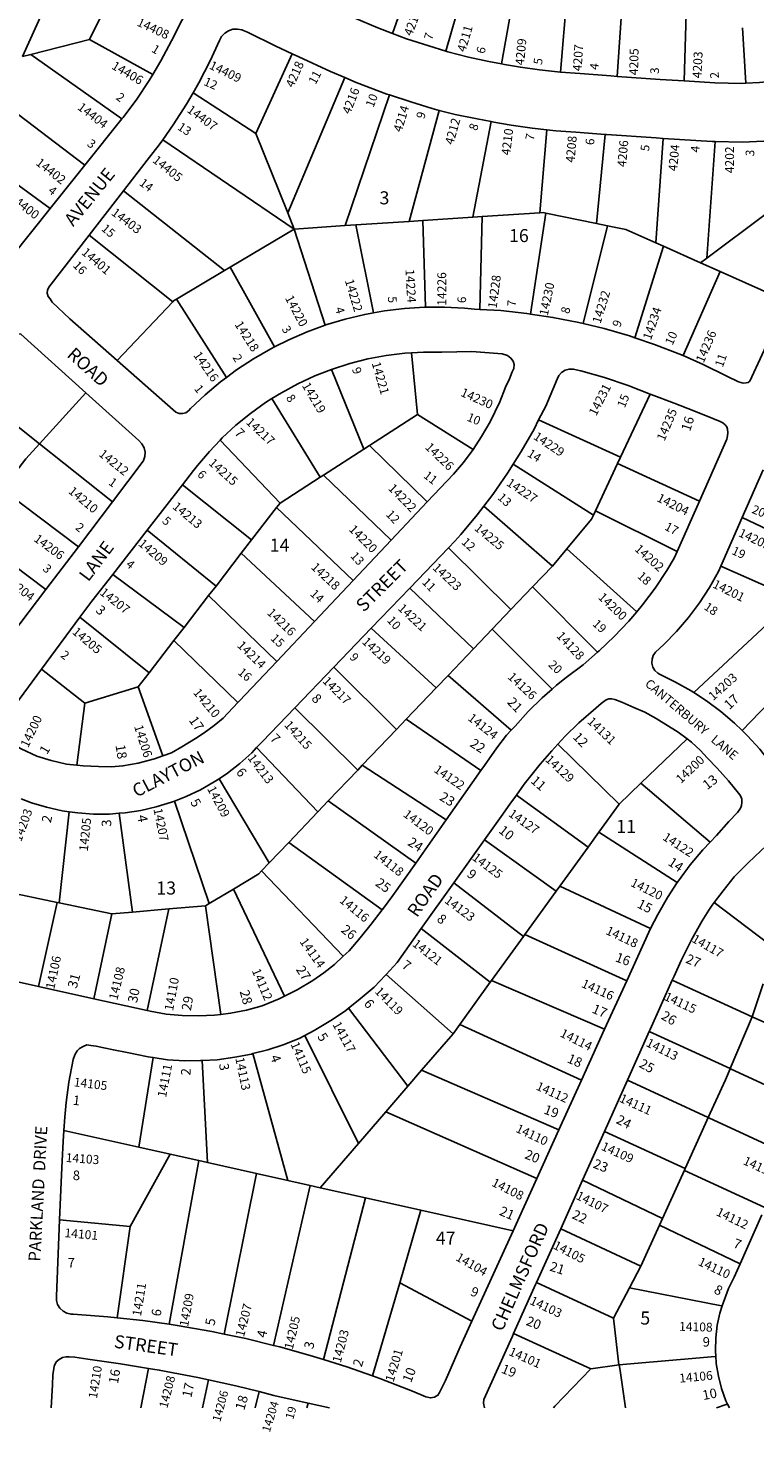
# Model space of a CAD drawing. Units: inches. Extents: x 1285717 to 1291763, y 517418 to 521476.
# Drawn here: x 1287721 to 1288711, y 517418 to 519331 of the extents above; entities that cross this region are included whole.
import ezdxf

# ---------------------------------------------------------------- set-up
doc = ezdxf.new("R2010")
doc.units = ezdxf.units.IN
doc.header["$MEASUREMENT"] = 0
for name, color, linetype in [('Addresses', 5, 'Continuous'), ('Lot-Block-Parcel Text', 6, 'Continuous'), ('Parcel Boundaries', 7, 'Continuous'), ('Street Names', 7, 'Continuous'), ('Street ROW', 5, 'Continuous')]:
    doc.layers.add(name, color=color, linetype=linetype)
doc.styles.add('Arial', font='txt')

msp = doc.modelspace()

# ---------------------------------------------------------------- linework, layer by layer
at = {"layer": 'Parcel Boundaries'}
for p, q in [((1287713.6, 519292.2), (1287780.4, 519439.8)), ((1288217.5, 519323.6), (1288258.4, 519439.5)), ((1288289.9, 519299.3), (1288325.8, 519422.7)), ((1287849.7, 519406.7), (1287804.7, 519315.3)), ((1288388.1, 519407.2), (1288366, 519282.1)), ((1288446.1, 519270.8), (1288456.1, 519390.3)), ((1288530.6, 519371.8), (1288523.4, 519265.1)), ((1288614.6, 519259), (1288617.2, 519350.2)), ((1288694, 519331.2), (1288698.3, 519255.7)), ((1287725, 519295.1), (1287804.7, 519315.3)), ((1287804.7, 519315.3), (1287891.1, 519267.7)), ((1287713.6, 519292.2), (1287725, 519295.1)), ((1287725, 519295.1), (1287849, 519207.1)), ((1288080.8, 519295.9), (1288031.3, 519187.2)), ((1288152.4, 519263.4), (1288074.7, 519079.3)), ((1287798.6, 519144.1), (1287664.7, 519245.9)), ((1287945.9, 519242.8), (1288031.3, 519187.2)), ((1288153, 519061.7), (1288213.3, 519239.8)), ((1288281.1, 519218.8), (1288239.9, 519067.5)), ((1288326.8, 519073.2), (1288351.6, 519203.4)), ((1288427.7, 519192.3), (1288418, 519079.3)), ((1288083.6, 519057.1), (1287904.5, 519178.6)), ((1288031.3, 519187.2), (1288074.7, 519079.3)), ((1288506.8, 519186.1), (1288495.4, 519064.7)), ((1288576.1, 519038.2), (1288586, 519180.6)), ((1288656.8, 519176.4), (1288645.2, 519017.4)), ((1287671.6, 519143.2), (1287751.5, 519085.1)), ((1287988.8, 519000.7), (1287851.1, 519109.1)), ((1288074.7, 519079.3), (1288083.6, 519057.1)), ((1288339.6, 519074.1), (1288418, 519079.3)), ((1288405.4, 518941.3), (1288426.2, 519078.8)), ((1288426.2, 519078.8), (1288495.4, 519064.7)), ((1288645.2, 519017.4), (1288726.6, 519078.4)), ((1287996.5, 519005.2), (1288083.6, 519057.1)), ((1288083.6, 519057.1), (1288153, 519061.7)), ((1288125.6, 518926), (1288083.6, 519057.1)), ((1288167.7, 519062.7), (1288153, 519061.7)), ((1288239.9, 519067.5), (1288167.7, 519062.7)), ((1288167.7, 519062.7), (1288191.5, 518942.9)), ((1288239.9, 519067.5), (1288258.7, 519068.7)), ((1288258.7, 519068.7), (1288326.8, 519073.2)), ((1288262.5, 518950.6), (1288258.7, 519068.7)), ((1288339.6, 519074.1), (1288326.8, 519073.2)), ((1288336.2, 518947.6), (1288339.6, 519074.1)), ((1288510.3, 519061.6), (1288476.8, 518928.4)), ((1288495.4, 519064.7), (1288510.3, 519061.6)), ((1287804.4, 519048.8), (1287918.2, 518958.1)), ((1288586.5, 519033.6), (1288576.1, 519038.2)), ((1288547.4, 518909), (1288586.5, 519033.6)), ((1288636.8, 519011.1), (1288586.5, 519033.6)), ((1288645.2, 519017.4), (1288636.8, 519011.1)), ((1287988.8, 519000.7), (1287923.1, 518961.6)), ((1287996.5, 519005.2), (1287988.8, 519000.7)), ((1288056.7, 518896.4), (1287996.5, 519005.2)), ((1288663.7, 518999.1), (1288613, 518884.6)), ((1288663.7, 518999.1), (1288636.8, 519011.1)), ((1288754.3, 518958.6), (1288663.7, 518999.1)), ((1287923.1, 518961.6), (1287991.4, 518854.8)), ((1287918.2, 518958.1), (1287842.3, 518878.1)), ((1288251.4, 518804.5), (1288243.2, 518888.5)), ((1288178.2, 518757.3), (1288134.2, 518865.8)), ((1287737, 518764.6), (1287641.1, 518840.5)), ((1287737, 518764.6), (1287800, 518834)), ((1288053.3, 518826.1), (1288119.1, 518719.1)), ((1288568.1, 518832.2), (1288528, 518746.5)), ((1288251.4, 518804.5), (1288186, 518762.3)), ((1288327.2, 518756.5), (1288251.4, 518804.5)), ((1288416.4, 518797), (1288528, 518746.5)), ((1287982.6, 518769.4), (1288064.3, 518683.8)), ((1287836.2, 518685.4), (1287737, 518764.6)), ((1288123.3, 518721.9), (1288178.2, 518757.3)), ((1288186, 518762.3), (1288178.2, 518757.3)), ((1288264.8, 518685.3), (1288186, 518762.3)), ((1288491, 518667.2), (1288381.9, 518736.7)), ((1288523.9, 518737.7), (1288493.8, 518673.3)), ((1288528, 518746.5), (1288523.9, 518737.7)), ((1288523.9, 518737.7), (1288635.4, 518686.4)), ((1288119.1, 518719.1), (1288064.3, 518683.8)), ((1288123.3, 518721.9), (1288119.1, 518719.1)), ((1288215.7, 518633.2), (1288123.3, 518721.9)), ((1287686.5, 518702.2), (1287789.8, 518624.3)), ((1288025.6, 518633.6), (1287931.4, 518708.7)), ((1288059.5, 518677.6), (1288025.6, 518633.6)), ((1288064.3, 518683.8), (1288059.5, 518677.6)), ((1288163.8, 518578.2), (1288059.5, 518677.6)), ((1288341.9, 518679.5), (1288435.1, 518597.9)), ((1288493.8, 518673.3), (1288491, 518667.2)), ((1288605, 518617.6), (1288493.8, 518673.3)), ((1288693.6, 518663.9), (1288793.4, 518616.5)), ((1287745.5, 518566.1), (1287641.9, 518643.8)), ((1287977.2, 518570.7), (1287883.3, 518646.9)), ((1287977.2, 518570.7), (1288011.5, 518615.3)), ((1288025.6, 518633.6), (1288011.5, 518615.3)), ((1288011.5, 518615.3), (1288111.2, 518522.5)), ((1288378.7, 518538.7), (1288293.6, 518622.6)), ((1288454.7, 518621.4), (1288435.1, 518597.9)), ((1288454.7, 518621.4), (1288549.9, 518535.7)), ((1288435.1, 518597.9), (1288407.9, 518569.4)), ((1288664.4, 518597.6), (1288764.4, 518553.3)), ((1287836.4, 518586.6), (1287933.7, 518514.2)), ((1287967.1, 518557.6), (1287977.2, 518570.7)), ((1288327.5, 518485.1), (1288240.8, 518567.6)), ((1288378.7, 518538.7), (1288407.9, 518569.4)), ((1288407.9, 518569.4), (1288496.6, 518480.5)), ((1287967.1, 518557.6), (1287933.7, 518514.2)), ((1288059.8, 518468), (1287967.1, 518557.6)), ((1288353.1, 518512), (1288378.7, 518538.7)), ((1288764.4, 518553.3), (1288627.8, 518425.6)), ((1287886, 518452.3), (1287791.9, 518528.2)), ((1287933.7, 518514.2), (1287919.9, 518496.4)), ((1288188.5, 518513.2), (1288276.7, 518431.8)), ((1288353.1, 518512), (1288327.5, 518485.1)), ((1288434.8, 518430.4), (1288353.1, 518512)), ((1287919.9, 518496.4), (1287886, 518452.3)), ((1287919.9, 518496.4), (1288007, 518412)), ((1288293, 518448.9), (1288327.5, 518485.1)), ((1288693.3, 518374), (1288798.4, 518483.2)), ((1287798.6, 518411), (1287739.6, 518457.5)), ((1287886, 518452.3), (1287871.3, 518433.3)), ((1288222.9, 518375.4), (1288137.5, 518460.1)), ((1288276.7, 518431.8), (1288293, 518448.9)), ((1288293, 518448.9), (1288379.2, 518374.5)), ((1287871.3, 518433.3), (1287798.6, 518411)), ((1287904.7, 518339.2), (1287871.3, 518433.3)), ((1288236, 518389.1), (1288276.7, 518431.8)), ((1287798.6, 518411), (1287787.5, 518326.6)), ((1288084.4, 518404.8), (1288170.1, 518320)), ((1288222.9, 518375.4), (1288236, 518389.1)), ((1288337.8, 518319.3), (1288236, 518389.1)), ((1288176.3, 518326.6), (1288222.9, 518375.4)), ((1288032.3, 518350.5), (1288115.6, 518262.9)), ((1288442.6, 518355.1), (1288526, 518273.4)), ((1288555.5, 518301.9), (1288618.5, 518362.6)), ((1288129.9, 518277.9), (1288170.1, 518320)), ((1288170.1, 518320), (1288176.3, 518326.6)), ((1288176.3, 518326.6), (1288290.5, 518252)), ((1288049.4, 518193.5), (1287981.3, 518308.2)), ((1288526, 518273.4), (1288555.5, 518301.9)), ((1288555.5, 518301.9), (1288649.9, 518221.8)), ((1287967.8, 518138.1), (1287920.8, 518277.8)), ((1288115.6, 518262.9), (1288129.9, 518277.9)), ((1288249.1, 518193.3), (1288129.9, 518277.9)), ((1288386.2, 518285.9), (1288483.7, 518215)), ((1288498.3, 518235.3), (1288526, 518273.4)), ((1287763.7, 518139), (1287777.2, 518263.2)), ((1287845.2, 518261.2), (1287863.2, 518126.5)), ((1288076.1, 518221.5), (1288115.6, 518262.9)), ((1288498.3, 518235.3), (1288483.7, 518215)), ((1288605.1, 518166.6), (1288498.3, 518235.3)), ((1288076.1, 518221.5), (1288049.4, 518193.5)), ((1288203.3, 518129.4), (1288076.1, 518221.5)), ((1288440.2, 518154.9), (1288342.8, 518224.7)), ((1288483.7, 518215), (1288445.2, 518161.8)), ((1288049.4, 518193.5), (1288039, 518182.6)), ((1288039, 518182.6), (1288150.1, 518066.2)), ((1288000.7, 518157.9), (1287967.8, 518138.1)), ((1288070.3, 518011.9), (1288000.7, 518157.9)), ((1288395.7, 518093.2), (1288301.1, 518166.3)), ((1288440.2, 518154.9), (1288445.2, 518161.8)), ((1288445.2, 518161.8), (1288568.9, 518103.9)), ((1287687.6, 518155.1), (1287761, 518139.7)), ((1287761, 518139.7), (1287735.5, 518025)), ((1287761, 518139.7), (1287763.7, 518139)), ((1287835.3, 518124.1), (1287763.7, 518139)), ((1287967.8, 518138.1), (1287962.9, 518135.1)), ((1288397.5, 518095.8), (1288440.2, 518154.9)), ((1288730.3, 518082.6), (1288655.2, 518139.5)), ((1287835.3, 518124.1), (1287810.7, 518008.3)), ((1287863.2, 518126.5), (1287835.3, 518124.1)), ((1287912.7, 518130.8), (1287863.2, 518126.5)), ((1287883.4, 517992.2), (1287912.7, 518130.8)), ((1287912.7, 518130.8), (1287962.9, 518135.1)), ((1287962.9, 518135.1), (1287983.7, 517987.1)), ((1288256.6, 518103.9), (1288350.6, 518030.8)), ((1288352.4, 518033.3), (1288395.7, 518093.2)), ((1288395.7, 518093.2), (1288397.5, 518095.8)), ((1288397.5, 518095.8), (1288536.3, 518032.6)), ((1288208.8, 518041.5), (1288299.9, 517960.6)), ((1288350.6, 518030.8), (1288309, 517973.2)), ((1288350.6, 518030.8), (1288352.4, 518033.3)), ((1288506.3, 517966.8), (1288352.4, 518033.3)), ((1288707.1, 517983.7), (1288598.4, 518033.8)), ((1288722.1, 518028.7), (1288707.1, 517983.7)), ((1288238.4, 517889.2), (1288157.4, 517995.4)), ((1288309, 517973.2), (1288299.9, 517960.6)), ((1288474.7, 517897.3), (1288309, 517973.2)), ((1288707.1, 517983.7), (1288817.1, 517934.3)), ((1288171.3, 517811.4), (1288097.9, 517958.3)), ((1288299.9, 517960.6), (1288257.1, 517911)), ((1288677.1, 517913.2), (1288567, 517963.7)), ((1287872, 517806.1), (1287891.5, 517928.2)), ((1288075, 517760.7), (1288027.3, 517933.6)), ((1287958.1, 517924.2), (1287965.3, 517785.2)), ((1288257.1, 517911), (1288238.4, 517889.2)), ((1288257.1, 517911), (1288444.1, 517830)), ((1288208.5, 517854.5), (1288238.4, 517889.2)), ((1288537.2, 517897.3), (1288647.3, 517846.4)), ((1288647.3, 517846.4), (1288670.7, 517898.1)), ((1288208.5, 517854.5), (1288171.3, 517811.4)), ((1288413.8, 517763.3), (1288208.5, 517854.5)), ((1288643.7, 517838.5), (1288615.8, 517776.9)), ((1288643.7, 517838.5), (1288647.3, 517846.4)), ((1287770, 517828.9), (1287872, 517806.1)), ((1288615.8, 517776.9), (1288505.9, 517827.6)), ((1287914.7, 517796.5), (1287860.3, 517698.1)), ((1287914.7, 517796.5), (1287872, 517806.1)), ((1287953.5, 517787.9), (1287914.7, 517796.5)), ((1288171.3, 517811.4), (1288119.1, 517750.9)), ((1287913.2, 517564.9), (1287953.5, 517787.9)), ((1287965.3, 517785.2), (1287953.5, 517787.9)), ((1287965.3, 517785.2), (1288032.2, 517770.3)), ((1287988, 517551.6), (1288032.2, 517770.3)), ((1288032.2, 517770.3), (1288075, 517760.7)), ((1288105.5, 517753.9), (1288075, 517760.7)), ((1288476.2, 517761.3), (1288585.1, 517709.1)), ((1288585.1, 517709.1), (1288610.3, 517764.8)), ((1288105.5, 517753.9), (1288055.5, 517536.1)), ((1288119.1, 517750.9), (1288105.5, 517753.9)), ((1288180.5, 517737.2), (1288119.1, 517750.9)), ((1288123.3, 517517), (1288180.5, 517737.2)), ((1288256.1, 517720.3), (1288180.5, 517737.2)), ((1288256.1, 517720.3), (1288227.3, 517621.5)), ((1288381.5, 517692.3), (1288256.1, 517720.3)), ((1287764.2, 517707.3), (1287860.3, 517698.1)), ((1287860.3, 517698.1), (1287842.4, 517573.7)), ((1288580.9, 517699.8), (1288555.6, 517644)), ((1288585.1, 517709.1), (1288580.9, 517699.8)), ((1288690.6, 517647.2), (1288580.9, 517699.8)), ((1288555.6, 517644), (1288446.5, 517695.1)), ((1288555.6, 517644), (1288540.1, 517614.4)), ((1288190.3, 517494.5), (1288227.3, 517621.5)), ((1288227.3, 517621.5), (1288325.5, 517569.1)), ((1288518.5, 517573.1), (1288413.6, 517621.7)), ((1288540.1, 517614.4), (1288518.5, 517573.1)), ((1288518.5, 517573.1), (1288525.8, 517509.8)), ((1288487.6, 517504), (1288382.3, 517552.1)), ((1288526.1, 517509.6), (1288487.6, 517504)), ((1287885, 517504.8), (1287874.6, 517451)), ((1287966.8, 517489.3), (1287958.5, 517451)), ((1288527.2, 517501.8), (1288534.6, 517450.9)), ((1288030.5, 517451), (1288035.7, 517473.1)), ((1288100.9, 517451), (1288102.6, 517457.5))]:
    msp.add_line(p, q, dxfattribs=at)
for points in [[(1288418, 519079.3), (1288422.6, 519079.6), (1288426.2, 519078.8)], [(1288576.1, 519038.2), (1288535.1, 519056.5), (1288510.3, 519061.6)], [(1287923.1, 518961.6), (1287919.4, 518959.4), (1287918.2, 518958.1)], [(1287689.8, 518706.6), (1287718.1, 518743.8), (1287737, 518764.6)], [(1288491, 518667.2), (1288488.5, 518661.8), (1288454.7, 518621.4)], [(1288000.7, 518157.9), (1288035.2, 518178.6), (1288039, 518182.6)], [(1288707.1, 517983.7), (1288677.1, 517913.2), (1288677, 517912.9), (1288670.7, 517898.1)], [(1288785.8, 517863.1), (1288677.5, 517912.7), (1288677, 517912.9)], [(1288756.2, 517796), (1288756.1, 517796), (1288648.1, 517846), (1288647.3, 517846.4)], [(1288610.3, 517764.8), (1288614.8, 517774.7), (1288615.8, 517776.9)], [(1288724.5, 517724.1), (1288615.2, 517774.5), (1288614.8, 517774.7)], [(1288540.1, 517614.4), (1288665.3, 517590), (1288666.4, 517589.8)], [(1288657.7, 517521.1), (1288656.8, 517521), (1288525.8, 517509.8)], [(1288526.1, 517509.8), (1288526.1, 517509.6), (1288527.2, 517501.8)], [(1288436.5, 517450.9), (1288438.5, 517453.1), (1288487.6, 517504)], [(1288673.5, 517456.2), (1288671.9, 517455.6), (1288658.5, 517450.9)]]:
    msp.add_lwpolyline(points, dxfattribs=at)
at = {"layer": 'Street ROW'}
for p, q in [((1287849, 519207.1), (1287798.6, 519144.1)), ((1287798.6, 519144.1), (1287751.5, 519085.1)), ((1287804.4, 519048.8), (1287851.1, 519109.1)), ((1288693.6, 518663.9), (1288722.1, 518728.8)), ((1287883.3, 518646.9), (1287931.4, 518708.7)), ((1287836.2, 518685.4), (1287789.8, 518624.3)), ((1288264.8, 518685.3), (1288215.7, 518633.2)), ((1288635.4, 518686.4), (1288605, 518617.6)), ((1288664.4, 518597.6), (1288693.6, 518663.9)), ((1287836.4, 518586.6), (1287883.3, 518646.9)), ((1287789.8, 518624.3), (1287745.5, 518566.1)), ((1288215.7, 518633.2), (1288163.8, 518578.2)), ((1288240.8, 518567.6), (1288293.6, 518622.6)), ((1288163.8, 518578.2), (1288111.2, 518522.5)), ((1287745.5, 518566.1), (1287698.5, 518504.2)), ((1288188.5, 518513.2), (1288240.8, 518567.6)), ((1287739.6, 518457.5), (1287791.9, 518528.2)), ((1288111.2, 518522.5), (1288059.8, 518468)), ((1288137.5, 518460.1), (1288188.5, 518513.2)), ((1288084.4, 518404.8), (1288137.5, 518460.1)), ((1288337.8, 518319.3), (1288290.5, 518252)), ((1288290.5, 518252), (1288249.1, 518193.3)), ((1288301.1, 518166.3), (1288342.8, 518224.7)), ((1288256.6, 518103.9), (1288301.1, 518166.3)), ((1287735.5, 518025), (1287661.2, 518041.5)), ((1287810.7, 518008.3), (1287735.5, 518025)), ((1288536.3, 518032.6), (1288506.3, 517966.8)), ((1287883.4, 517992.2), (1287810.7, 518008.3)), ((1288506.3, 517966.8), (1288474.7, 517897.3)), ((1288474.7, 517897.3), (1288444.1, 517830)), ((1288505.9, 517827.6), (1288537.2, 517897.3)), ((1288444.1, 517830), (1288413.8, 517763.3)), ((1288476.2, 517761.3), (1288505.9, 517827.6)), ((1288413.8, 517763.3), (1288381.5, 517692.3)), ((1288446.5, 517695.1), (1288476.2, 517761.3)), ((1288720.1, 517714.2), (1288690.6, 517647.2)), ((1288381.5, 517692.3), (1288325.5, 517569.1)), ((1288102.6, 517457.5), (1288131.6, 517450.9)), ((1288131.6, 517450.9), (1288131.6, 517450.9))]:
    msp.add_line(p, q, dxfattribs=at)
for points in [[(1287849.7, 519406.7), (1287852.5, 519405.4), (1287892.8, 519385.8), (1287919.1, 519373.1), (1287920.5, 519372.8), (1287925.7, 519370.5), (1287929.9, 519366.9), (1287933.1, 519362.2), (1287934.8, 519356.9), (1287934.9, 519351.3), (1287933.5, 519345.8), (1287930.6, 519341), (1287916.6, 519313.5), (1287902.1, 519286.2), (1287891.1, 519267.7)], [(1288782.2, 519373.3), (1288786.2, 519367.9), (1288798, 519349.3), (1288808.5, 519329.9), (1288817.5, 519309.8), (1288823.5, 519293.4), (1288824, 519292.3), (1288825.1, 519287.6), (1288824.7, 519282.8), (1288822.7, 519278.4), (1288819.5, 519274.9), (1288815.3, 519272.6), (1288810.5, 519271.8), (1288786, 519266.4), (1288759.5, 519261.3), (1288758.3, 519261.1), (1288740.2, 519258.8), (1288717.3, 519256.7), (1288698.3, 519255.7)], [(1288217.5, 519323.6), (1288197.6, 519331.2), (1288165.4, 519344.8), (1288145.6, 519354)], [(1287945.9, 519242.8), (1287953.8, 519256.4), (1287969.1, 519286.3), (1287981.7, 519313.9), (1287984.7, 519319.4), (1287988.9, 519323.9), (1287994.1, 519327.3), (1288000, 519329.2), (1288006.2, 519329.6), (1288012.4, 519328.5), (1288015.6, 519327.2), (1288019.9, 519325.1), (1288058.7, 519306.2), (1288080.8, 519295.9)], [(1288289.9, 519299.3), (1288266.9, 519306.5), (1288236.4, 519316.4), (1288217.5, 519323.6)], [(1288080.8, 519295.9), (1288090.1, 519291.6), (1288132.9, 519271.7), (1288152.4, 519263.4)], [(1288366, 519282.1), (1288348.7, 519285.5), (1288320.9, 519291.3), (1288292.9, 519298.4), (1288289.9, 519299.3)], [(1287891.1, 519267.7), (1287886.3, 519259.6), (1287869.1, 519234), (1287850.6, 519209.2), (1287849, 519207.1)], [(1288446.1, 519270.8), (1288417.4, 519273.8), (1288391.6, 519277.6), (1288370.1, 519281.3), (1288366, 519282.1)], [(1288523.4, 519265.1), (1288514.8, 519265.7), (1288473, 519268.9), (1288446.1, 519270.8)], [(1288152.4, 519263.4), (1288167.8, 519256.9), (1288209.8, 519241), (1288213.3, 519239.8)], [(1288614.6, 519259), (1288581.8, 519261), (1288523.4, 519265.1)], [(1288698.3, 519255.7), (1288692.7, 519255.4), (1288656.3, 519256.4), (1288614.6, 519259)], [(1287904.5, 519178.6), (1287918.9, 519199), (1287937, 519227.3), (1287945.9, 519242.8)], [(1288213.3, 519239.8), (1288242.5, 519230.3), (1288271.2, 519221.3), (1288281.1, 519218.8)], [(1288281.1, 519218.8), (1288302.9, 519213.3), (1288332.8, 519207.1), (1288351.6, 519203.4)], [(1288351.6, 519203.4), (1288355.5, 519202.6), (1288379.1, 519198.5), (1288407.5, 519194.4), (1288427.7, 519192.3)], [(1288427.7, 519192.3), (1288439.9, 519191), (1288467.1, 519189.1), (1288506.8, 519186.1)], [(1287851.1, 519109.1), (1287883.5, 519150.8), (1287899.5, 519171.6), (1287904.5, 519178.6)], [(1288506.8, 519186.1), (1288509, 519186), (1288576.5, 519181.2), (1288586, 519180.6)], [(1288586, 519180.6), (1288652.8, 519176.5), (1288656.8, 519176.4)], [(1288656.8, 519176.4), (1288693.6, 519175.4), (1288722.9, 519176.9), (1288734.5, 519177.9)], [(1287751.5, 519085.1), (1287699.4, 519020), (1287697, 519017.3), (1287692.4, 519014.2), (1287687.2, 519012.5), (1287681.6, 519012.3), (1287653.6, 519037.1), (1287624.2, 519065.2), (1287606.9, 519083)], [(1287842.3, 518878.1), (1287778.1, 518934.8), (1287754.2, 518957.5), (1287751.1, 518961.8), (1287748.5, 518965.3), (1287747.3, 518969.6), (1287747.6, 518973.9), (1287749.4, 518977.9), (1287804.4, 519048.8)], [(1288191.5, 518942.9), (1288179.6, 518940.8), (1288153, 518934.4), (1288126.8, 518926.4), (1288125.6, 518926)], [(1288262.5, 518950.6), (1288261, 518950.6), (1288233.7, 518948.9), (1288206.5, 518945.6), (1288191.5, 518942.9)], [(1288336.2, 518947.6), (1288329, 518948.1), (1288315.6, 518949.3), (1288288.3, 518950.8), (1288262.5, 518950.6)], [(1288405.4, 518941.3), (1288400.4, 518942.1), (1288364.8, 518945.9), (1288336.2, 518947.6)], [(1288476.8, 518928.4), (1288471, 518929.8), (1288435.8, 518936.7), (1288405.4, 518941.3)], [(1288754.3, 518958.6), (1288703.9, 518850), (1288701.6, 518848.2), (1288698.8, 518847.4), (1288694.7, 518847), (1288688.5, 518848.9), (1288672.5, 518856.7), (1288640.3, 518872.6), (1288613, 518884.6)], [(1288125.6, 518926), (1288101.2, 518917), (1288076.1, 518906.1), (1288056.7, 518896.4)], [(1288547.4, 518909), (1288540.2, 518911.4), (1288505.8, 518921.4), (1288476.8, 518928.4)], [(1287641.1, 518840.5), (1287642.6, 518842.5), (1287689.2, 518902.2), (1287694.8, 518908.9), (1287696.4, 518910.5), (1287700.9, 518913.3), (1287706.2, 518914.2), (1287711.5, 518913.9), (1287800, 518834)], [(1288613, 518884.6), (1288607.5, 518887), (1288574.1, 518900), (1288547.4, 518909)], [(1288056.7, 518896.4), (1288051.7, 518893.8), (1288028, 518880.1), (1288005.2, 518865.1), (1287991.4, 518854.8)], [(1288134.2, 518865.8), (1288159.3, 518873.9), (1288183.9, 518880.1), (1288208.9, 518884.8), (1288234, 518888), (1288243.2, 518888.5)], [(1288243.2, 518888.5), (1288259.4, 518889.5), (1288284.8, 518889.5), (1288325.6, 518890.2), (1288366.8, 518887.2), (1288374, 518884.6), (1288378.6, 518881.3), (1288381.7, 518877), (1288383.2, 518872.4), (1288382.5, 518867), (1288380.5, 518862.4), (1288376.5, 518853.2), (1288371.5, 518841.5), (1288363.7, 518821.7), (1288350.6, 518794.5), (1288338.5, 518774.4), (1288327.2, 518756.5)], [(1287991.4, 518854.8), (1287983.2, 518848.7), (1287962.3, 518831.2), (1287942.4, 518812.4), (1287940.2, 518809.7), (1287936.2, 518806.9), (1287931.6, 518805.6), (1287926.8, 518805.8), (1287922.3, 518807.6), (1287918.6, 518810.7), (1287842.3, 518878.1)], [(1288053.3, 518826.1), (1288066.1, 518834.1), (1288088.4, 518846.2), (1288111.5, 518856.9), (1288134.2, 518865.8)], [(1288416.4, 518797), (1288426, 518815.9), (1288441.4, 518852.4), (1288443.9, 518857.5), (1288447.7, 518861.7), (1288452.5, 518864.7), (1288457.9, 518866.3), (1288463.6, 518866.3), (1288473.9, 518863.7), (1288506.2, 518854.6), (1288538.1, 518843.9), (1288568.1, 518832.2)], [(1287800, 518834), (1287872.2, 518768.9), (1287876.3, 518764.5), (1287879.2, 518759.2), (1287880.5, 518753.3), (1287880.3, 518747.3), (1287878.6, 518741.6), (1287878.1, 518740.6), (1287836.2, 518685.4)], [(1287982.6, 518769.4), (1287985.6, 518772.6), (1288004.3, 518789.8), (1288024, 518805.9), (1288044.6, 518820.6), (1288053.3, 518826.1)], [(1288568.1, 518832.2), (1288569.4, 518831.7), (1288600.8, 518819.9), (1288627.7, 518809.2), (1288653.8, 518798.8), (1288663.5, 518794.9), (1288667.1, 518793.1), (1288670.4, 518790.2), (1288672.5, 518787.5), (1288673.5, 518784.2), (1288674.2, 518779.5), (1288673.6, 518775.2), (1288672.8, 518770.9), (1288635.4, 518686.4)], [(1288381.9, 518736.7), (1288392.8, 518754.1), (1288410.1, 518784.6), (1288416.4, 518797)], [(1287931.4, 518708.7), (1287946.5, 518728.1), (1287951.7, 518734.8), (1287968.1, 518754.2), (1287982.6, 518769.4)], [(1288327.2, 518756.5), (1288314.3, 518739.2), (1288300.4, 518723), (1288264.8, 518685.3)], [(1288341.9, 518679.5), (1288354.1, 518695.6), (1288374.1, 518724.4), (1288381.9, 518736.7)], [(1288293.6, 518622.6), (1288302.3, 518631.7), (1288310.4, 518640.8), (1288332.9, 518667.7), (1288341.9, 518679.5)], [(1288605, 518617.6), (1288601.1, 518608.8), (1288590.9, 518591.8), (1288574.9, 518567.9), (1288557.6, 518544.9), (1288549.9, 518535.7)], [(1288627.8, 518425.6), (1288624.3, 518427.8), (1288602.9, 518439.9), (1288580.8, 518450.6), (1288578.7, 518451.9), (1288574.7, 518455.5), (1288571.9, 518460.2), (1288570.5, 518465.4), (1288570.8, 518470.9), (1288572.5, 518476), (1288575.7, 518480.4), (1288586.9, 518490.9), (1288604.2, 518508.8), (1288620.4, 518527.8), (1288635.4, 518547.8), (1288649, 518568.7), (1288661.3, 518590.4), (1288664.4, 518597.6)], [(1287791.9, 518528.2), (1287808.2, 518550.3), (1287836.4, 518586.6)], [(1288549.9, 518535.7), (1288539.1, 518523), (1288519.4, 518502), (1288498.6, 518482.2), (1288496.6, 518480.5)], [(1288059.8, 518468), (1288009, 518414.1), (1288007, 518412)], [(1288496.6, 518480.5), (1288476.8, 518463.5), (1288453.9, 518446.1), (1288440.9, 518435.8), (1288434.8, 518430.4)], [(1287787.5, 518326.6), (1287773.5, 518328.1), (1287752.6, 518332.8), (1287733.1, 518339), (1287711.6, 518348.9), (1287691.5, 518360.2), (1287684.2, 518365.2), (1287680.4, 518369.9), (1287679.7, 518371.8), (1287679.2, 518376.2), (1287685, 518383.6), (1287739.6, 518457.5)], [(1288434.8, 518430.4), (1288421, 518418.3), (1288402.2, 518399.7), (1288384.5, 518380), (1288379.2, 518374.5)], [(1288693.3, 518374), (1288683.3, 518383.7), (1288664.6, 518399.7), (1288644.9, 518414.4), (1288627.8, 518425.6)], [(1288007, 518412), (1287986.8, 518390.8), (1287974.6, 518380.6), (1287960.8, 518370.8), (1287949.1, 518363.2), (1287930.5, 518351.5), (1287916.6, 518343.5), (1287904.7, 518339.2)], [(1288442.6, 518355.1), (1288452.7, 518366.2), (1288471.3, 518384.2), (1288494.1, 518404.5), (1288501.5, 518410.8), (1288505.1, 518413.4), (1288508.4, 518415.7), (1288511.9, 518417.1), (1288516, 518417.2), (1288520.1, 518416.1), (1288529.5, 518412.6), (1288546, 518405.2), (1288560.8, 518398.9), (1288576.3, 518390.4), (1288606.2, 518371.6), (1288618.5, 518362.6)], [(1288032.3, 518350.5), (1288040.6, 518359.1), (1288084.4, 518404.8)], [(1288379.2, 518374.5), (1288372.7, 518367.6), (1288359.6, 518350.3), (1288342.5, 518326), (1288337.8, 518319.3)], [(1288853.9, 518369), (1288848.3, 518366.2), (1288806.3, 518343.7), (1288765.1, 518319.8), (1288763.9, 518318.3), (1288759.9, 518315.2), (1288755.1, 518313.5), (1288750.1, 518313.3), (1288745.2, 518314.7), (1288741, 518317.5), (1288732.7, 518329.1), (1288717.4, 518348.3), (1288700.9, 518366.5), (1288693.3, 518374)], [(1287981.3, 518308.2), (1287992.7, 518315.8), (1288009.7, 518329), (1288025.7, 518343.5), (1288032.3, 518350.5)], [(1288386.2, 518285.9), (1288396.7, 518300.9), (1288418.5, 518328.2), (1288434.3, 518346), (1288442.6, 518355.1)], [(1288618.5, 518362.6), (1288624.7, 518358.1), (1288636.9, 518346.4), (1288645.8, 518336.6), (1288659.4, 518322.6), (1288674.9, 518305.2), (1288688.5, 518288.5), (1288690.3, 518286), (1288692.2, 518283), (1288692.9, 518280.1), (1288693.1, 518275.6), (1288692.5, 518271.6), (1288691.6, 518268.9), (1288690.3, 518266.5), (1288687.2, 518262.2), (1288675.2, 518249.8), (1288658.6, 518231), (1288649.9, 518221.8)], [(1287904.7, 518339.2), (1287893.2, 518335.1), (1287870.9, 518329.2), (1287850.4, 518325.6), (1287834.9, 518324.4), (1287817.2, 518324.7), (1287796.4, 518325.7), (1287787.5, 518326.6)], [(1287920.8, 518277.8), (1287936.5, 518283.9), (1287956, 518293.1), (1287974.8, 518303.8), (1287981.3, 518308.2)], [(1287711.7, 518280.7), (1287725.8, 518275.4), (1287746.5, 518269.2), (1287767.5, 518264.6), (1287777.2, 518263.2)], [(1287845.2, 518261.2), (1287853.4, 518261.8), (1287874.8, 518265), (1287895.8, 518269.8), (1287916.4, 518276.1), (1287920.8, 518277.8)], [(1288342.8, 518224.7), (1288365.5, 518256.6), (1288377.3, 518273.3), (1288386.2, 518285.9)], [(1287777.2, 518263.2), (1287788.9, 518261.5), (1287810.4, 518260), (1287831.9, 518260.1), (1287845.2, 518261.2)], [(1288649.9, 518221.8), (1288640.1, 518211.4), (1288622.8, 518190.7), (1288606.7, 518169), (1288605.1, 518166.6)], [(1288648.3, 518129.2), (1288652.6, 518136.1), (1288655.2, 518139.5), (1288667.7, 518155.6), (1288682.5, 518174.7), (1288701.6, 518193.7), (1288719, 518210.1), (1288725.8, 518216.2), (1288727.8, 518218), (1288732, 518220.1), (1288736.7, 518220.7), (1288741.3, 518219.7), (1288745.3, 518217.3), (1288748.2, 518213.6), (1288801, 518132.5), (1288806, 518124.8)], [(1288249.1, 518193.3), (1288217.9, 518148.9), (1288205.3, 518131.9), (1288203.3, 518129.4)], [(1288605.1, 518166.6), (1288591.9, 518146.5), (1288578.5, 518123.1), (1288568.9, 518103.9)], [(1288203.3, 518129.4), (1288188.5, 518110.2), (1288173.6, 518091.3), (1288158.5, 518073.5), (1288150.1, 518066.2)], [(1288600.9, 518039.2), (1288610.3, 518060.3), (1288624.8, 518089.5), (1288639.2, 518114.7), (1288648.3, 518129.2)], [(1288208.8, 518041.5), (1288223.6, 518057.7), (1288256.6, 518103.9)], [(1288568.9, 518103.9), (1288566.5, 518099), (1288536.3, 518032.6)], [(1288150.1, 518066.2), (1288138.4, 518055), (1288123.8, 518043.6), (1288108.9, 518033.1), (1288087.8, 518020.7), (1288070.3, 518011.9)], [(1288157.4, 517995.4), (1288170.5, 518005.9), (1288192.5, 518024.1), (1288208, 518040.7), (1288208.8, 518041.5)], [(1288568.3, 517966.6), (1288598.4, 518033.8), (1288600.9, 518039.2)], [(1288070.3, 518011.9), (1288063.1, 518008.3), (1288039.8, 517998.6), (1288018.5, 517992.9), (1287997, 517988.7), (1287983.7, 517987.1)], [(1287983.7, 517987.1), (1287975.1, 517986.1), (1287953.2, 517985), (1287931.2, 517985.5), (1287909.3, 517987.6), (1287887.6, 517991.3), (1287883.4, 517992.2)], [(1288097.9, 517958.3), (1288110.6, 517965), (1288135.9, 517980.3), (1288153.8, 517992.5), (1288157.4, 517995.4)], [(1288537.2, 517897.3), (1288567, 517963.7), (1288568.3, 517966.6)], [(1288027.3, 517933.6), (1288047.8, 517938.6), (1288068.5, 517945.4), (1288090.2, 517954.3), (1288097.9, 517958.3)], [(1287770, 517828.9), (1287771.3, 517847.1), (1287773.3, 517867.1), (1287776.6, 517894.7), (1287782.4, 517925.8), (1287784.8, 517932.2), (1287788.1, 517937.5), (1287791.3, 517940.8), (1287796.1, 517943.3), (1287801.3, 517945.4), (1287806.8, 517944.9), (1287814.1, 517943.7), (1287824.5, 517941.4), (1287837.5, 517938.7), (1287856.2, 517935.1), (1287884.8, 517929.2), (1287891.5, 517928.2)], [(1287891.5, 517928.2), (1287911.1, 517925.4), (1287934.7, 517924), (1287955.9, 517924.1), (1287958.1, 517924.2)], [(1287958.1, 517924.2), (1287978.5, 517925.4), (1288002.8, 517928.9), (1288025.4, 517933.1), (1288027.3, 517933.6)], [(1287764.2, 517707.3), (1287766.7, 517768.3), (1287767.8, 517787.5), (1287768.8, 517813.7), (1287770, 517828.9)], [(1287842.4, 517573.7), (1287829.9, 517575), (1287782.5, 517578.5), (1287779.8, 517578.6), (1287774, 517579.9), (1287768.8, 517582.7), (1287764.5, 517586.7), (1287761.5, 517591.7), (1287759.8, 517597.4), (1287759.8, 517603.3), (1287764.2, 517707.3)], [(1288412.3, 517619), (1288413.6, 517621.7), (1288446.5, 517695.1)], [(1288690.6, 517647.2), (1288682.6, 517629.1), (1288674.7, 517613.5), (1288666.4, 517589.8), (1288662.9, 517579.9)], [(1288380.8, 517548.8), (1288382.3, 517552.1), (1288412.3, 517619)], [(1287913.2, 517564.9), (1287877.3, 517569.9), (1287842.4, 517573.7)], [(1287988, 517551.6), (1287971.3, 517555.1), (1287924.4, 517563.3), (1287913.2, 517564.9)], [(1288325.5, 517569.1), (1288309.7, 517534.3), (1288289.5, 517488.5), (1288281.4, 517471.8), (1288279.2, 517468.3), (1288274.6, 517465.7), (1288269.2, 517464.6), (1288263, 517466), (1288244.6, 517473.7), (1288200.3, 517491), (1288190.3, 517494.5)], [(1288662.9, 517579.9), (1288659.5, 517563.6), (1288657.5, 517546.2), (1288657.1, 517528.8), (1288657.7, 517521.1), (1288658.2, 517513)], [(1288055.5, 517536.1), (1288017.9, 517545.3), (1287988, 517551.6)], [(1288342.5, 517450.9), (1288341.5, 517457.3), (1288342, 517462.3), (1288380.8, 517548.8)], [(1288123.3, 517517), (1288110, 517521.2), (1288064.1, 517534), (1288055.5, 517536.1)], [(1287752.6, 517451), (1287754.3, 517482.5), (1287755, 517496.2), (1287756.5, 517504.6), (1287756.9, 517507.6), (1287757.1, 517508.7), (1287759.6, 517513.6), (1287763.4, 517517.1), (1287768.3, 517519.7), (1287772.9, 517520.4), (1287777.2, 517520.6), (1287784.7, 517519.9), (1287802.5, 517517.3), (1287847.1, 517510.9), (1287885, 517504.8)], [(1288190.3, 517494.5), (1288155.4, 517506.9), (1288123.3, 517517)], [(1288658.2, 517513), (1288658.3, 517511.4), (1288661.1, 517494.1), (1288665.4, 517477.2), (1288671.2, 517460.8), (1288673.5, 517456.2), (1288676.3, 517450.9)], [(1287885, 517504.8), (1287899.8, 517502.5), (1287952.2, 517492.5), (1287966.8, 517489.3)], [(1287966.8, 517489.3), (1288004.2, 517481), (1288035.7, 517473.1)], [(1288035.7, 517473.1), (1288055.9, 517468), (1288102.6, 517457.5)]]:
    msp.add_lwpolyline(points, dxfattribs=at)

# ---------------------------------------------------------------- texts
at = {"layer": 'Addresses', "color": 18, "true_color": 0x000000, "style": 'Arial'}
for s, height, rotation, p in [('14408', 12.07, -25.0963, (1287868.4, 519334.7)), ('4213', 12.07, 69.1932, (1288243.7, 519319.1)), ('4211', 12.07, 73.74, (1288316.6, 519297.4)), ('4209', 12.07, 84.71, (1288396.5, 519279.8)), ('4207', 12.07, 86.2685, (1288474.8, 519271.8)), ('14406', 12.07, -30.3112, (1287833.9, 519276.2)), ('14409', 12.07, -25.9351, (1287966.8, 519276.1)), ('4218', 12.07, 65.9558, (1288082.3, 519248.9)), ('4205', 12.07, 88.452, (1288551.6, 519266.6)), ('4203', 12.07, 87.1378, (1288637.9, 519262.2)), ('4216', 12.07, 68.6633, (1288159.6, 519212.7)), ('14404', 12.07, -37.2779, (1287787.5, 519220.9)), ('14407', 12.07, -36.2925, (1287936.5, 519217.3)), ('4214', 12.07, 73.0091, (1288229.7, 519188.2)), ('4212', 12.07, 74.3661, (1288300.1, 519171.1)), ('4210', 12.07, 83.1049, (1288377.5, 519157)), ('4208', 12.07, 84.9916, (1288465.2, 519147.1)), ('4206', 12.07, 85.0315, (1288535.4, 519141.2)), ('4204', 12.07, 84.6752, (1288604.9, 519135.4)), ('14402', 12.07, -38.1183, (1287730.7, 519145.4)), ('14405', 12.07, -38.7655, (1287889.7, 519149.1)), ('4202', 12.07, 89.9091, (1288682.4, 519133.1)), ('14400', 12.07, -37.5685, (1287694.4, 519097.5)), ('14403', 12.07, -37.2349, (1287833.6, 519077.3)), ('14401', 12.07, -40.6752, (1287793, 519023.8)), ('14224', 12.07, -86.7393, (1288235, 519002)), ('14222', 12.07, -73.2375, (1288152.4, 518986.9)), ('14226', 12.07, 90, (1288290.5, 518952.6)), ('14228', 12.07, 82.4505, (1288359.1, 518948.3)), ('14230', 12.07, 78.2615, (1288428.8, 518938.1)), ('14220', 12.07, -62.1759, (1288070.7, 518963.1)), ('14232', 12.07, 72.8972, (1288500.6, 518927.4)), ('14234', 12.07, 70.9306, (1288569.2, 518904.9)), ('14218', 12.07, -57.5789, (1288001.9, 518927.1)), ('14236', 12.07, 66.9031, (1288641, 518873.8)), ('14216', 12.07, -55.008, (1287945.7, 518885.1)), ('14221', 12.07, -73.7881, (1288189, 518874.3)), ('14219', 12.07, -59.2321, (1288093.7, 518843.9)), ('14230', 12.07, -24.1022, (1288309.1, 518830.2)), ('14231', 12.07, 62.9279, (1288494.7, 518801.5)), ('14235', 12.07, 67.1264, (1288587.7, 518767.3)), ('14217', 12.07, -43.2306, (1288017, 518792.8)), ('14229', 12.07, -33.6902, (1288408.3, 518771.7)), ('14212', 12.07, -38.66, (1287816.5, 518748.8)), ('14226', 12.07, -44.0122, (1288261, 518758.8)), ('14215', 12.07, -41.8778, (1287966.1, 518737)), ('14227', 12.07, -33.9643, (1288371.6, 518708.6)), ('14210', 12.07, -39.8977, (1287775.1, 518698.3)), ('14222', 12.07, -45.4373, (1288210.7, 518703)), ('14204', 12.07, -26.5651, (1288576.3, 518686.8)), ('14213', 12.07, -39.8056, (1287916.9, 518677.3)), ('14220', 12.07, -44.9998, (1288157.1, 518647)), ('14225', 12.07, -39.5129, (1288327.9, 518647.9)), ('14206', 12.07, -36.2925, (1287728, 518632.8)), ('14205', 12.07, -25.1447, (1288687.5, 518638.9)), ('14209', 12.07, -40.5155, (1287870.4, 518626.8)), ('14202', 12.07, -41.5764, (1288546.1, 518619.8)), ('14218', 12.07, -43.0908, (1288105.6, 518595.3)), ('14223', 12.07, -43.1221, (1288271.1, 518594.5)), ('14204', 12.07, -37.4385, (1287687.9, 518577)), ('14201', 12.07, -26.5649, (1288652.3, 518569.3)), ('14207', 12.07, -38.1076, (1287817.9, 518560)), ('14200', 12.07, -43.4791, (1288496.5, 518554.3)), ('14216', 12.07, -44.0608, (1288045.7, 518533.3)), ('14221', 12.07, -42.9176, (1288223.9, 518539.1)), ('14205', 12.07, -40.1921, (1287780.4, 518506.7)), ('14128', 12.07, -46.6368, (1288439.7, 518502)), ('14214', 12.07, -44.0605, (1288005, 518488.7)), ('14219', 12.07, -42.8788, (1288175, 518493.6)), ('14217', 12.07, -44.9997, (1288121.2, 518440.3)), ('14126', 12.07, -42.7094, (1288373.3, 518445.7)), ('14203', 12.07, 41.7843, (1288654, 518413.9)), ('14210', 12.07, -50.4516, (1287945.3, 518425.2)), ('14200', 12.07, 64.5788, (1287721.2, 518349.6)), ('14215', 12.07, -48.0129, (1288069.2, 518380.8)), ('14124', 12.07, -37.9334, (1288319, 518388.9)), ('14131', 12.07, -43.919, (1288481.7, 518385)), ('14206', 12.07, -72.2288, (1287865.4, 518379.4)), ('14213', 12.07, -52.6668, (1288019.4, 518336.3)), ('14129', 12.07, -43.1914, (1288424.5, 518333.1)), ('14200', 12.07, 43.5055, (1288610.2, 518300.9)), ('14122', 12.07, -34.5743, (1288272.8, 518318.1)), ('14209', 12.07, -62.2097, (1287964.7, 518294.5)), ('14203', 12.07, 69.8875, (1287711.8, 518221.6)), ('14205', 12.07, 84.024, (1287802.5, 518208.8)), ('14207', 12.07, -78.2878, (1287891.8, 518266.7)), ('14120', 12.07, -36.8697, (1288231, 518257.6)), ('14127', 12.07, -35.1119, (1288374.3, 518258)), ('14122', 12.07, -33.215, (1288584.2, 518225.8)), ('14118', 12.07, -38.073, (1288190.7, 518202.6)), ('14125', 12.07, -36.8701, (1288324.9, 518198.6)), ('14120', 12.07, -26.2586, (1288540.5, 518162.6)), ('14116', 12.07, -39.5364, (1288144.2, 518140.8)), ('14123', 12.07, -36.8697, (1288287.3, 518140.2)), ('14118', 12.07, -25.4077, (1288506.8, 518097)), ('14114', 12.07, -54.5596, (1288090.4, 518086.1)), ('14121', 12.07, -38.1989, (1288243.4, 518081.2)), ('14117', 12.07, -29.8358, (1288623.9, 518086.6)), ('14106', 12.07, 77.9571, (1287756.8, 518020.7)), ('14108', 12.07, 76.5042, (1287842.7, 518005.8)), ('14112', 12.07, -66.9746, (1288025.6, 518046.7)), ('14110', 12.07, 79.7548, (1287918.6, 517991.2)), ('14119', 12.07, -45.6334, (1288192.4, 518017.5)), ('14116', 12.07, -24.2856, (1288473.6, 518024.8)), ('14115', 12.07, -25.2777, (1288586.3, 518007.3)), ('14117', 12.07, -61.2202, (1288135.3, 517973.4)), ('14114', 12.07, -26.5652, (1288444.5, 517957.5)), ('14115', 12.07, -66.7054, (1288078.3, 517946.7)), ('14113', 12.07, -26.8472, (1288561.6, 517944.4)), ('14113', 12.07, -78.3665, (1288003.3, 517927.4)), ('14111', 12.07, 79.343, (1287909, 517873.3)), ('14105', 12.07, -6.8662, (1287783, 517889.2)), ('14112', 12.07, -24.2856, (1288411.8, 517885)), ('14111', 12.07, -24.4438, (1288525.3, 517868.5)), ('14110', 12.07, -25.4077, (1288384.2, 517827.5)), ('14109', 12.07, -24.5075, (1288500.6, 517803)), ('14103', 12.07, -4.078, (1287772.2, 517786.1)), ('14114', 12.07, -24.7274, (1288693.7, 517783.4)), ('14108', 12.07, -26.6807, (1288351.4, 517754)), ('14107', 12.07, -26.5652, (1288466.3, 517736.1)), ('14112', 12.07, -25.9891, (1288657.1, 517713.9)), ('14101', 12.07, -4.9699, (1287770.5, 517683.7)), ('14104', 12.07, -29.8355, (1288302.5, 517652.7)), ('14105', 12.07, -27.5528, (1288435.2, 517668.6)), ('14110', 12.07, -25.2334, (1288632.4, 517646)), ('14211', 12.07, 80.9606, (1287874.9, 517575.2)), ('14209', 12.07, 79.6952, (1287939, 517560.9)), ('14103', 12.07, -25.313, (1288403.3, 517592.9)), ('14207', 12.07, 75.8012, (1288015.1, 517546.9)), ('14205', 12.07, 76.8658, (1288081.5, 517529.8)), ('14108', 12.07, -1.6165, (1288607.5, 517556.1)), ('14203', 12.07, 75.4653, (1288146.9, 517511.6)), ('14201', 12.07, 73.3007, (1288218.7, 517485.3)), ('14101', 12.07, -23.9627, (1288374.7, 517523.3)), ('14210', 11.83, 80.9805, (1287814.9, 517463.1)), ('14208', 11.83, 75.75, (1287910.8, 517449.7)), ('14106', 12.07, 5.2706, (1288608.4, 517485.3)), ('14206', 11.36, 75.0684, (1287982.9, 517431.3)), ('14204', 11.36, 72.9793, (1288050.3, 517416.9))]:
    msp.add_text(s, height=height, rotation=rotation, dxfattribs=at).set_placement(p)
at = {"layer": 'Lot-Block-Parcel Text', "color": 14, "true_color": 0xa80000, "style": 'Arial'}
for s, height, rotation, p in [('7', 11.8, 72.9171, (1288271.2, 519313.7)), ('1', 11.8, -31.4348, (1287888.3, 519299.3)), ('6', 11.8, 75.7649, (1288342.6, 519295.1)), ('5', 11.8, 81.2623, (1288420.8, 519280.3)), ('11', 11.83, 62.4309, (1288112.7, 519253.1)), ('4', 11.8, 82.2529, (1288497.4, 519273.4)), ('3', 11.8, 89.4727, (1288580.2, 519268.3)), ('2', 11.8, 93.5464, (1288662, 519262.6)), ('12', 11.83, -23.6992, (1287959.4, 519253.7)), ('2', 11.8, -37.2284, (1287839.9, 519234.6)), ('10', 11.83, 68.9134, (1288191.4, 519221.8)), ('9', 11.8, 73.6104, (1288260.6, 519206.3)), ('13', 11.83, -33.2985, (1287923.6, 519193.4)), ('8', 11.8, 71.6748, (1288332.2, 519190.2)), ('3', 11.8, -37.0639, (1287800.6, 519171.3)), ('7', 11.8, 77.6945, (1288409.5, 519177)), ('6', 11.8, 86.1878, (1288491.9, 519171.2)), ('5', 11.8, 83.1685, (1288566.6, 519162.5)), ('4', 11.8, 84.8925, (1288635, 519161.1)), ('3', 11.8, 85.5474, (1288709.7, 519155.8)), ('4', 11.8, -37.7991, (1287747.5, 519107.4)), ('14', 11.83, -36.9264, (1287871.6, 519117.8)), ('15', 11.83, -40.951, (1287820, 519056.2)), ('16', 11.83, -45.0843, (1287781.4, 519006.6)), ('5', 11.8, -86.6592, (1288211.1, 518964.9)), ('6', 11.8, 87.1567, (1288317.4, 518955.9)), ('7', 11.8, 85.9541, (1288385.3, 518951.1)), ('4', 11.8, -73.4553, (1288139, 518949)), ('8', 11.8, 74.736, (1288457.6, 518940.7)), ('3', 11.8, -57.3939, (1288066, 518920.8)), ('9', 11.8, 70.9831, (1288527.4, 518922.3)), ('10', 11.83, 66.501, (1288598.7, 518897.9)), ('2', 11.8, -59.6097, (1287999.2, 518882.2)), ('11', 11.83, 70.9923, (1288667.1, 518867.8)), ('9', 11.8, -71.5389, (1288162, 518866.5)), ('1', 11.8, -51.5148, (1287946.7, 518839.2)), ('8', 11.8, -55.5389, (1288071.9, 518826.9)), ('15', 11.83, 67.9426, (1288533.6, 518812.5)), ('10', 11.83, -22.8221, (1288317.7, 518796.4)), ('16', 13.04, 72.3467, (1288622.5, 518780.5)), ('7', 13, -46.2793, (1288001.2, 518778.4)), ('14', 11.83, -32.2047, (1288399.9, 518748.3)), ('1', 11.8, -35.278, (1287829.8, 518709.7)), ('6', 11.8, -46.1652, (1287950.7, 518721.9)), ('11', 11.83, -38.094, (1288258.6, 518719.3)), ('13', 11.83, -42.9907, (1288359.6, 518690.1)), ('12', 11.83, -46.629, (1288207.6, 518667.6)), ('20', 11.83, -21.741, (1288705.6, 518670.6)), ('2', 11.8, -38.9732, (1287784.6, 518648.8)), ('5', 11.8, -41.2681, (1287902.8, 518657.9)), ('17', 11.83, -27.7285, (1288586.9, 518648)), ('12', 11.83, -42.3915, (1288310.4, 518629.3)), ('13', 11.83, -47.071, (1288159.2, 518610.9)), ('19', 11.83, -25.3261, (1288678.3, 518614.8)), ('3', 11.8, -43.544, (1287740.1, 518593.2)), ('4', 11.8, -39.4831, (1287853.4, 518598.5)), ('11', 11.83, -46.2065, (1288256.8, 518575.1)), ('18', 11.83, -42.6764, (1288549.8, 518583)), ('14', 11.83, -43.2586, (1288104.4, 518558.9)), ('3', 13, -42.7606, (1287812.3, 518536.4)), ('18', 11.83, -34.1034, (1288640.5, 518539.8)), ('10', 11.83, -48.113, (1288209.2, 518523.3)), ('19', 11.83, -42.8651, (1288488.9, 518517.9)), ('15', 11.83, -43.2827, (1288050.5, 518498.3)), ('2', 11.8, -38.8427, (1287764.5, 518474.8)), ('9', 11.8, -49.4917, (1288158, 518473.3)), ('20', 11.83, -43.5833, (1288428.7, 518462.3)), ('16', 11.83, -40.1575, (1288005.8, 518451.5)), ('17', 13.04, 42.9375, (1288676.2, 518401.6)), ('8', 13, -46.1036, (1288106.2, 518416.5)), ('21', 13.04, -46.3493, (1288372.7, 518411.6)), ('17', 13.04, -55.7191, (1287939.6, 518387.9)), ('7', 13, -46.347, (1288049.7, 518362)), ('12', 13.04, -46.5019, (1288462.1, 518364.2)), ('1', 13, 58.989, (1287746.9, 518340.3)), ('18', 13.04, -80.9025, (1287840.2, 518353.7)), ('22', 13.04, -33.1212, (1288321.8, 518353.1)), ('6', 13, -52.6654, (1288003.7, 518316.9)), ('11', 13.04, -41.2279, (1288404.6, 518303.8)), ('13', 13.04, 37.5655, (1288645.9, 518292.5)), ('5', 13, -58.8295, (1287941.5, 518276.3)), ('23', 13.04, -30.972, (1288280.3, 518279.9)), ('2', 13, 77.4513, (1287752.1, 518247.2)), ('3', 13, 92.1203, (1287834.6, 518243)), ('4', 13, -79.5443, (1287869.9, 518257.7)), ('10', 13.04, -38.5923, (1288360.9, 518235.7)), ('24', 13.04, -32.6502, (1288237, 518218.4)), ('14', 13.04, -34.0303, (1288591.4, 518191.4)), ('9', 13, -39.084, (1288317.6, 518176.1)), ('25', 13.04, -36.3766, (1288193, 518163.6)), ('15', 13.04, -27.2345, (1288549.3, 518133.4)), ('8', 13, -39.0299, (1288276.7, 518115.1)), ('26', 13.04, -38.8283, (1288146.3, 518100.4)), ('7', 13, -35.1607, (1288228.9, 518051.5)), ('16', 13.04, -19.7755, (1288519.8, 518059.6)), ('27', 13.04, -21.9708, (1288615.6, 518057.8)), ('27', 13.04, -56.9515, (1288085.4, 518048.2)), ('31', 13.04, 74.5987, (1287787.3, 518021.7)), ('30', 13.04, 78.683, (1287869.5, 518001.9)), ('29', 13.04, 79.6521, (1287942.8, 517991.3)), ('28', 13.04, -74.6767, (1288009.2, 518018.4)), ('6', 13, -51.3952, (1288177.6, 518001.5)), ('17', 13.04, -23.3979, (1288487.9, 517989.9)), ('26', 13.04, -30.0412, (1288582.1, 517981.5)), ('5', 13, -57.654, (1288114.5, 517956.9)), ('4', 13, -69.5849, (1288050.7, 517929.3)), ('18', 13.04, -23.6649, (1288454.1, 517922.2)), ('2', 13, 86.5472, (1287942.2, 517903.5)), ('3', 13, -81.825, (1287981.2, 517919.5)), ('25', 13.04, -28.8435, (1288552.1, 517916)), ('1', 13, -6.817, (1287781.5, 517864.1)), ('19', 13.04, -20.7413, (1288422.3, 517852.4)), ('24', 13.04, -26.9149, (1288520.8, 517839.4)), ('20', 13.04, -22.2942, (1288396.3, 517791.4)), ('23', 13.04, -21.4111, (1288489.5, 517778.6)), ('21', 13.04, -22.994, (1288361.8, 517714.3)), ('22', 13.04, -25.1702, (1288460.7, 517709.8)), ('7', 13, -21.2397, (1288680.2, 517670.1)), ('21', 13.04, -17.4922, (1288430.5, 517638.2)), ('9', 13, -22.9862, (1288322.3, 517604.8)), ('8', 13, -27.1939, (1288653.9, 517608)), ('6', 13, 80.9532, (1287901.7, 517575)), ('5', 13, 80.4827, (1287975, 517562.3)), ('20', 13.04, -21.1695, (1288398.2, 517564.3)), ('4', 13, 77.7091, (1288045.1, 517545.7)), ('3', 13, 76.0593, (1288109.2, 517530.2)), ('2', 13, 72.693, (1288175.4, 517505.9)), ('10', 13.04, 68.7923, (1288242.6, 517484.4)), ('19', 13.04, -21.9566, (1288364.4, 517499.3)), ('16', 13.04, 80.6985, (1287843.6, 517483.1)), ('17', 13.04, 77.7795, (1287943.4, 517464.2)), ('18', 13.04, 73.9007, (1288015.5, 517447)), ('10', 13.04, 11.249, (1288640.8, 517461.5)), ('19', 11.36, 73.7212, (1288082.1, 517434.5))]:
    msp.add_text(s, height=height, rotation=rotation, dxfattribs=at).set_placement(p)
for s, height, p in [('3', 17.8, (1288199.7, 519090.7)), ('16', 17.75, (1288376.1, 519039.3)), ('14', 17.75, (1288050.2, 518617.6)), ('11', 17.75, (1288522.1, 518234.4)), ('13', 17.75, (1287895.8, 518150.4)), ('8', 13, (1287782.1, 517761.3)), ('47', 17.75, (1288276.4, 517673.5)), ('7', 13, (1287775.1, 517642.2)), ('5', 17.8, (1288554.8, 517564.5)), ('9', 13, (1288639.8, 517534.4))]:
    msp.add_text(s, height=height, dxfattribs=at).set_placement(p)
at = {"layer": 'Street Names', "color": 18, "true_color": 0x000000, "style": 'Arial'}
for s, height, rotation, p in [('AVENUE', 17.75, 51.0047, (1287782.7, 519059.6)), ('ROAD', 17.75, -42.0085, (1287772.9, 518884.2)), ('LANE', 17.75, 53.0042, (1287803.3, 518575.6)), ('STREET', 17.75, 45.0001, (1288178.3, 518534.3)), ('CANTERBURY   LANE', 12.326, -40.3194, (1288560.1, 518435.9)), ('CLAYTON', 17.75, 27.602, (1287869, 518282.2)), ('ROAD', 17.75, 55.0039, (1288250.7, 518118.1)), ('PARKLAND  DRIVE', 16.33, 87.0037, (1287737.9, 517650)), ('CHELMSFORD', 17.75, 66.0048, (1288366.9, 517553.9)), ('STREET', 17.75, -8.0033, (1287837.4, 517533.2))]:
    msp.add_text(s, height=height, rotation=rotation, dxfattribs=at).set_placement(p)

doc.saveas('drawing.dxf')
